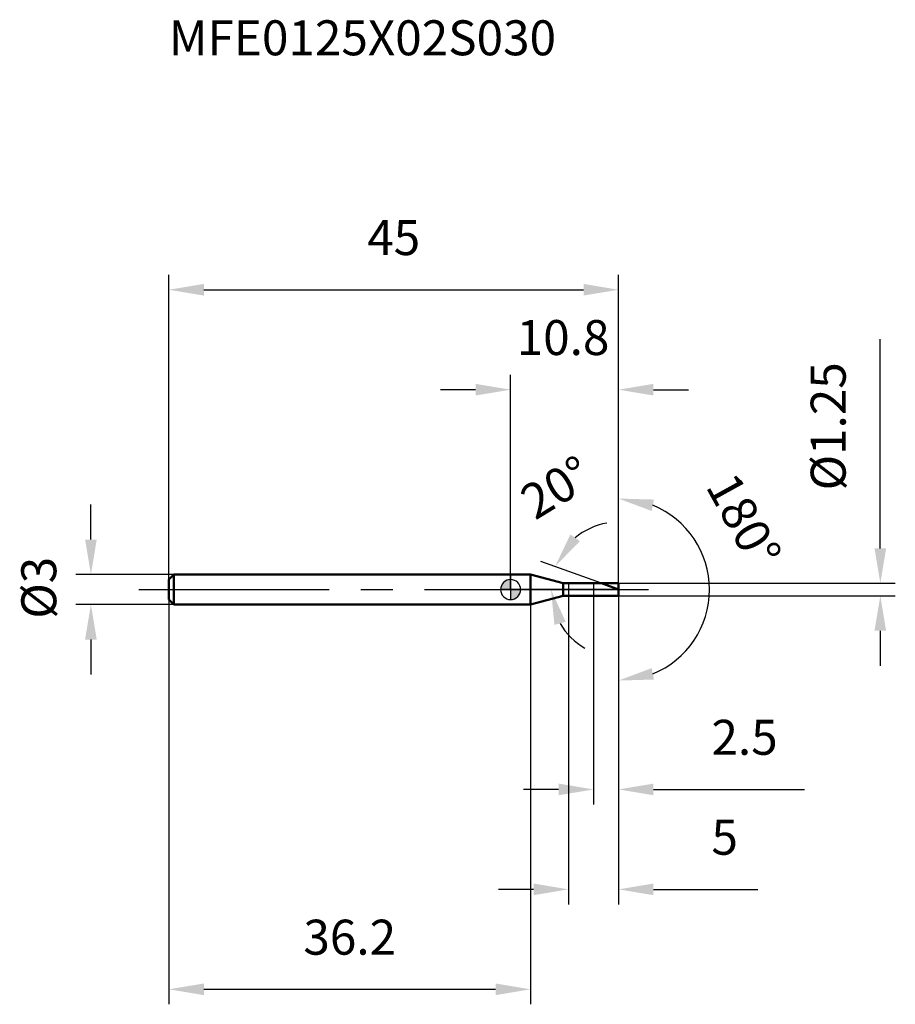
# Model space of a CAD drawing. Units: millimetres. Extents: x -49.1 to 38.5, y -41.5 to 57.
import ezdxf

# ---------------------------------------------------------------- set-up
doc = ezdxf.new("R2010")
doc.units = ezdxf.units.MM
doc.linetypes.add('CENTER2', pattern=[28.575, 19.05, -3.175, 3.175, -3.175])
for name, color, linetype, lineweight in [('1', 4, 'Continuous', 50), ('2', 7, 'Continuous', 25), ('4', 2, 'CENTER2', 25), ('cut', 1, 'Continuous', 25), ('nocut', 7, 'Continuous', 25), ('sk1', 4, 'Continuous', 50), ('sk2', 7, 'Continuous', 25), ('sk4', 2, 'CENTER2', 25), ('sk6', 5, 'Continuous', 35)]:
    doc.layers.add(name, color=color, linetype=linetype, lineweight=lineweight)
doc.layers.add('7', color=5, linetype='Continuous')
doc.styles.add('simplex', font='txt.shx', dxfattribs={"height": 3.5})
doc.styles.get("Standard").update_dxf_attribs({"font": 'txt.shx', "bigfont": '@extfont2.shx'})
doc.dimstyles.new('コピー - ISO-25', dxfattribs={"dimscale": 0, "dimtxt": 3.5, "dimasz": 3.5, "dimexe": 1.5, "dimexo": 0, "dimgap": 2.3, "dimtad": 1, "dimdsep": 46, "dimtxsty": 'simplex', "dimcen": 0.09, "dimclrd": 256, "dimclre": 256, "dimclrt": 256, "dimadec": 0, "dimazin": 0, "dimtfac": 1, "dimtofl": 0, "dimtmove": 0, "dimatfit": 3, "dimfxl": 1, "dimtolj": 1, "dimlwd": -1, "dimlwe": -1, "dimarcsym": 0})

# ---------------------------------------------------------------- blocks, each defined once
blk = doc.blocks.new('zero block')
h = blk.add_hatch(color=7)
h.paths.add_polyline_path([(0, 1, 0.414214), (-1, 0), (0, 0)])
h.paths.add_polyline_path([(1, 0), (0, 0), (0, -1, 0.414214)])
at = {"color": 7, "ltscale": 0.2}
for p, q in [((0, -1), (0, 1)), ((-1, 0), (1, 0))]:
    blk.add_line(p, q, dxfattribs=at)
for start, end in [(90, 180), (0, 90), (180, 270), (270, 0)]:
    blk.add_arc((0, 0), 1, start, end, dxfattribs=at)
blk = doc.blocks.new('*D2443')
at = {"layer": 'Defpoints', "color": 0}
for p in [(10.8, 30), (-34.2, 1), (10.8, 0.625)]:
    blk.add_point(p, dxfattribs=at)
at = {"layer": 'sk2'}
for p, q in [((-34.2, 1), (-34.2, 31.5)), ((10.8, 0.625), (10.8, 31.5)), ((-30.7, 30), (7.3, 30))]:
    blk.add_line(p, q, dxfattribs=at)
for points in [[(-30.7, 30.583), (-30.7, 29.417), (-34.2, 30)], [(7.3, 29.417), (7.3, 30.583), (10.8, 30)]]:
    blk.add_solid(points, dxfattribs=at)
at = {"layer": 'sk2', "insert": (-11.7, 36.967), "char_height": 3.5, "attachment_point": 2, "line_spacing_factor": 0.9, "style": 'simplex'}
blk.add_mtext('\\A1;45', dxfattribs=at)
blk = doc.blocks.new('*D2554')
at = {"layer": 'Defpoints', "color": 0}
for p in [(-33.7, 1.5), (-42, -1.5), (-33.7, -1.5)]:
    blk.add_point(p, dxfattribs=at)
at = {"layer": 'sk2'}
for p, q in [((-42, 5), (-42, 8.5)), ((-33.7, 1.5), (-43.5, 1.5)), ((-33.7, -1.5), (-43.5, -1.5)), ((-42, -5), (-42, -8.5))]:
    blk.add_line(p, q, dxfattribs=at)
for points in [[(-42.583, 5), (-41.417, 5), (-42, 1.5)], [(-41.417, -5), (-42.583, -5), (-42, -1.5)]]:
    blk.add_solid(points, dxfattribs=at)
at = {"layer": 'sk2', "insert": (-48.967, -2.917), "char_height": 3.5, "attachment_point": 1, "rotation": 90, "line_spacing_factor": 0.9, "style": 'simplex'}
blk.add_mtext('\\A1;%%c3', dxfattribs=at)
blk = doc.blocks.new('*D2665')
at = {"layer": 'Defpoints', "color": 0}
for p in [(-34.2, -1), (2, -1), (2, -40)]:
    blk.add_point(p, dxfattribs=at)
at = {"layer": 'sk2'}
for p, q in [((-34.2, -1), (-34.2, -41.5)), ((2, -1), (2, -41.5)), ((-30.7, -40), (-1.5, -40))]:
    blk.add_line(p, q, dxfattribs=at)
for points in [[(-30.7, -39.417), (-30.7, -40.583), (-34.2, -40)], [(-1.5, -40.583), (-1.5, -39.417), (2, -40)]]:
    blk.add_solid(points, dxfattribs=at)
at = {"layer": 'sk2', "insert": (-16.1, -33.033), "char_height": 3.5, "attachment_point": 2, "line_spacing_factor": 0.9, "style": 'simplex'}
blk.add_mtext('\\A1;36.2', dxfattribs=at)
blk = doc.blocks.new('*D2776')
at = {"layer": '2'}
for p, q in [((37, 4.125), (37, 25.058)), ((10.8, 0.625), (38.5, 0.625)), ((10.8, -0.625), (38.5, -0.625)), ((37, -4.125), (37, -7.625))]:
    blk.add_line(p, q, dxfattribs=at)
for points in [[(36.417, 4.125), (37.583, 4.125), (37, 0.625)], [(37.583, -4.125), (36.417, -4.125), (37, -0.625)]]:
    blk.add_solid(points, dxfattribs=at)
at = {"layer": 'Defpoints', "color": 0}
for p in [(10.8, 0.625), (10.8, -0.625), (37, -0.625)]:
    blk.add_point(p, dxfattribs=at)
at = {"layer": '2', "insert": (30.033, 9.925), "char_height": 3.5, "attachment_point": 1, "rotation": 90, "line_spacing_factor": 0.9, "style": 'simplex'}
blk.add_mtext('\\A1;%%c1.25', dxfattribs=at)
blk = doc.blocks.new('*D2887')
at = {"layer": '2'}
for p, q in [((9.083, 0.625), (3.041, 2.824)), ((10.8, 0), (2.543, 0))]:
    blk.add_line(p, q, dxfattribs=at)
for start, end in [(99.96082, 129.98041), (210.01959, 240.03918)]:
    blk.add_arc((10.8, 0), 6.757, start, end, dxfattribs=at)
for points in [[(5.981, 5.512), (6.936, 4.843), (4.45, 2.311)], [(5.513, -3.23), (4.386, -3.532), (4.043, 0)]]:
    blk.add_solid(points, dxfattribs=at)
at = {"layer": 'Defpoints', "color": 0}
for p in [(4.089, 0.784), (9.083, 0.625), (9.258, 0.561), (10.8, 0), (10.986, 0)]:
    blk.add_point(p, dxfattribs=at)
at = {"layer": '2', "insert": (3.646, 11.712), "char_height": 3.5, "attachment_point": 2, "rotation": 31.41827, "line_spacing_factor": 0.9, "style": 'simplex'}
blk.add_mtext('\\A1;20%%d', dxfattribs=at)
blk = doc.blocks.new('*D2998')
at = {"layer": '2'}
for p, q in [((5.8, -0.625), (5.8, -31.5)), ((10.8, -0.625), (10.8, -31.5)), ((2.3, -30), (-1.2, -30)), ((14.3, -30), (24.733, -30))]:
    blk.add_line(p, q, dxfattribs=at)
for points in [[(2.3, -30.583), (2.3, -29.417), (5.8, -30)], [(14.3, -29.417), (14.3, -30.583), (10.8, -30)]]:
    blk.add_solid(points, dxfattribs=at)
at = {"layer": 'Defpoints', "color": 0}
for p in [(5.8, -0.625), (10.8, -0.625), (10.8, -30)]:
    blk.add_point(p, dxfattribs=at)
at = {"layer": '2', "insert": (20.1, -23.033), "char_height": 3.5, "attachment_point": 1, "line_spacing_factor": 0.9, "style": 'simplex'}
blk.add_mtext('\\A1;5', dxfattribs=at)
blk = doc.blocks.new('*D30109')
at = {"layer": '2'}
for p, q in [((8.3, 0), (8.3, -21.5)), ((10.8, 0), (10.8, -21.5)), ((4.8, -20), (1.3, -20)), ((14.3, -20), (29.4, -20))]:
    blk.add_line(p, q, dxfattribs=at)
for points in [[(4.8, -20.583), (4.8, -19.417), (8.3, -20)], [(14.3, -19.417), (14.3, -20.583), (10.8, -20)]]:
    blk.add_solid(points, dxfattribs=at)
at = {"layer": 'Defpoints', "color": 0}
for p in [(8.3, 0), (10.8, 0), (10.8, -20)]:
    blk.add_point(p, dxfattribs=at)
at = {"layer": '2', "insert": (20.1, -13.033), "char_height": 3.5, "attachment_point": 1, "line_spacing_factor": 0.9, "style": 'simplex'}
blk.add_mtext('\\A1;2.5', dxfattribs=at)
blk = doc.blocks.new('*D311110')
at = {"layer": '2'}
for p, q in [((0, 0), (0, 21.5)), ((10.8, 0.625), (10.8, 21.5)), ((-3.5, 20), (-7, 20)), ((14.3, 20), (17.8, 20))]:
    blk.add_line(p, q, dxfattribs=at)
for points in [[(-3.5, 19.417), (-3.5, 20.583), (0, 20)], [(14.3, 20.583), (14.3, 19.417), (10.8, 20)]]:
    blk.add_solid(points, dxfattribs=at)
at = {"layer": 'Defpoints', "color": 0}
for p in [(10.8, 20), (0, 0), (10.8, 0.625)]:
    blk.add_point(p, dxfattribs=at)
at = {"layer": '2', "insert": (5.247, 26.967), "char_height": 3.5, "attachment_point": 2, "line_spacing_factor": 0.9, "style": 'simplex'}
blk.add_mtext('\\A1;10.8', dxfattribs=at)
blk = doc.blocks.new('*D321211')
at = {"layer": '2'}
for p, q in [((10.8, 1), (10.8, 10.604)), ((10.8, -1), (10.8, -10.604))]:
    blk.add_line(p, q, dxfattribs=at)
blk.add_arc((10.8, 0), 9.104, 292.16533, 67.83467, dxfattribs=at)
for points in [[(14.347, 9.004), (14.123, 7.859), (10.8, 9.104)], [(14.123, -7.859), (14.347, -9.004), (10.8, -9.104)]]:
    blk.add_solid(points, dxfattribs=at)
at = {"layer": 'Defpoints', "color": 0}
for p in [(10.8, 1), (10.8, 0), (10.8, -1), (18.684, -4.552)]:
    blk.add_point(p, dxfattribs=at)
at = {"layer": '2', "insert": (24.87, 7.765), "char_height": 3.5, "attachment_point": 2, "rotation": 298.89191, "line_spacing_factor": 0.9, "style": 'simplex'}
blk.add_mtext('\\A1;180%%d', dxfattribs=at)

msp = doc.modelspace()

# ---------------------------------------------------------------- linework, layer by layer
at = {"layer": '1'}
for p, q in [((2, 1.5), (0, 1.5)), ((5.266, 0.625), (2, 1.5)), ((2, 1.5), (2, -1.5)), ((5.266, 0.625), (10.8, 0.625)), ((5.266, -0.625), (5.266, 0.625)), ((10.8, 0), (9.083, 0.625)), ((10.8, 0.625), (10.8, -0.625)), ((2, -1.5), (5.266, -0.625)), ((10.8, -0.625), (5.266, -0.625)), ((0, -1.5), (2, -1.5))]:
    msp.add_line(p, q, dxfattribs=at)
at = {"layer": '4'}
msp.add_line((0, 0), (13.8, 0), dxfattribs=at)
at = {"layer": '7'}
for p, q in [((5.8, 0.625), (10.8, 0.625)), ((5.8, 0.625), (5.8, -0.625)), ((10.8, 0.625), (10.8, -0.625)), ((10.8, -0.625), (5.8, -0.625))]:
    msp.add_line(p, q, dxfattribs=at)
at = {"layer": 'cut'}
for p, q in [((10.8, 0.625), (8.3, 0.625)), ((8.3, 0.625), (8.3, 0)), ((8.3, 0), (10.8, 0)), ((10.8, 0.625), (10.8, 0))]:
    msp.add_line(p, q, dxfattribs=at)
at = {"layer": 'nocut'}
for p, q in [((2, 1.5), (0, 1.5)), ((0, 1.5), (0, 0)), ((5.266, 0.625), (2, 1.5)), ((8.3, 0), (0, 0)), ((5.266, 0.625), (8.3, 0.625)), ((8.3, 0.625), (8.3, 0))]:
    msp.add_line(p, q, dxfattribs=at)
at = {"layer": 'sk1'}
for p, q in [((-34.2, 1), (-33.7, 1.5)), ((-34.2, 1), (-34.2, -1)), ((-33.7, 1.5), (-33.7, -1.5)), ((0, 1.5), (-33.7, 1.5)), ((-34.2, -1), (-33.7, -1.5)), ((-33.7, -1.5), (0, -1.5))]:
    msp.add_line(p, q, dxfattribs=at)
at = {"layer": 'sk4'}
msp.add_line((-37.2, 0), (0, 0), dxfattribs=at)

# ---------------------------------------------------------------- block references
at = {"rotation": 180}
msp.add_blockref('zero block', (0, 0), dxfattribs=at)

# ---------------------------------------------------------------- texts
at = {"layer": 'sk6', "insert": (-34.21, 56.96), "char_height": 3.5, "width": 41.65, "attachment_point": 1, "line_spacing_factor": 0.9}
msp.add_mtext('MFE0125X02S030', dxfattribs=at)

# ---------------------------------------------------------------- dimensions: what is measured, and where the dimension line sits
at = {"layer": '2'}
for base, p1, p2, picture, middle in [((10.8, 20), (0, 0), (10.8, 0.625), '*D311110', (5.247, 20)), ((10.8, -20), (8.3, 0), (10.8, 0), '*D30109', (23.6, -20)), ((10.8, -30), (5.8, -0.625), (10.8, -0.625), '*D2998', (21.267, -30))]:
    dim = msp.add_linear_dim(base=base, p1=p1, p2=p2, dimstyle='コピー - ISO-25', override={"dimscale": 1}, dxfattribs=at)
    dim.commit()
    dim.dimension.update_dxf_attribs({"geometry": picture, "text_midpoint": middle, "dimtype": 160})
dim = msp.add_linear_dim(base=(37, -0.625), p1=(10.8, 0.625), p2=(10.8, -0.625), angle=270, text='%%c<>', dimstyle='コピー - ISO-25', override={"dimscale": 1}, dxfattribs=at)
dim.commit()
dim.dimension.update_dxf_attribs({"geometry": '*D2776', "text_midpoint": (37, 16.342), "dimtype": 160})
dim = msp.add_angular_dim_2l(base=(4.089, 0.784), line1=((9.258, 0.561), (9.083, 0.625)), line2=((10.986, 0), (10.8, 0)), dimstyle='コピー - ISO-25', override={"dimscale": 1}, dxfattribs=at)
dim.commit()
dim.dimension.update_dxf_attribs({"geometry": '*D2887', "text_midpoint": (7.278, 5.766), "dimtype": 162})
dim = msp.add_angular_dim_3p(base=(18.684, -4.552), center=(10.8, 0), p1=(10.8, -1), p2=(10.8, 1), dimstyle='コピー - ISO-25', override={"dimscale": 1}, dxfattribs=at)
dim.commit()
dim.dimension.update_dxf_attribs({"geometry": '*D321211', "text_midpoint": (18.771, 4.399), "dimtype": 165})
at = {"layer": 'sk2'}
for base, p1, p2, picture, middle in [((10.8, 30), (-34.2, 1), (10.8, 0.625), '*D2443', (-11.7, 30)), ((2, -40), (-34.2, -1), (2, -1), '*D2665', (-16.1, -40))]:
    dim = msp.add_linear_dim(base=base, p1=p1, p2=p2, dimstyle='コピー - ISO-25', override={"dimscale": 1, "dimdec": 1}, dxfattribs=at)
    dim.commit()
    dim.dimension.update_dxf_attribs({"geometry": picture, "text_midpoint": middle, "dimtype": 160})
dim = msp.add_linear_dim(base=(-42, -1.5), p1=(-33.7, 1.5), p2=(-33.7, -1.5), angle=270, text='%%c<>', dimstyle='コピー - ISO-25', override={"dimscale": 1, "dimdec": 1}, dxfattribs=at)
dim.commit()
dim.dimension.update_dxf_attribs({"geometry": '*D2554', "text_midpoint": (-42, 0), "dimtype": 160})

doc.saveas('drawing.dxf')
